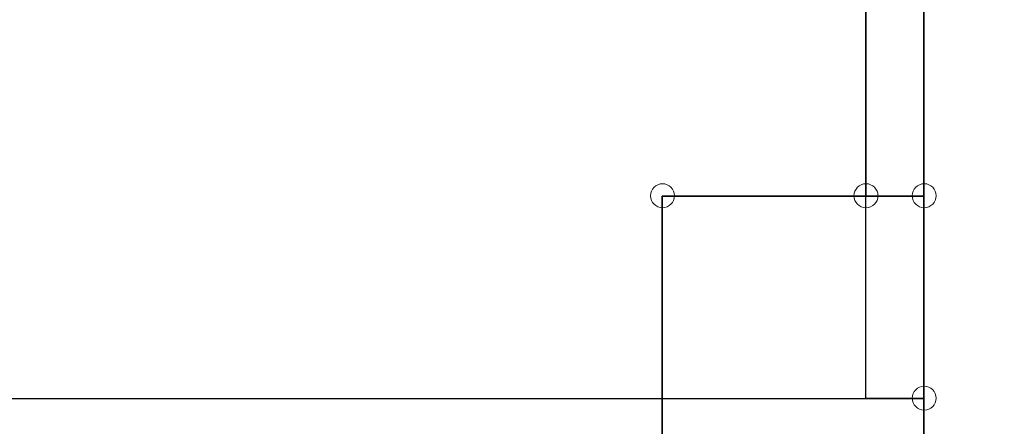
# Model space of a CAD drawing. Units: millimetres. Extents: x 35055 to 46558, y -48325 to -38668.
# Drawn here: x 41241 to 42105, y -44705 to -44348 of the extents above; entities that cross this region are included whole.
import ezdxf

# ---------------------------------------------------------------- set-up
doc = ezdxf.new("R2010")
doc.units = ezdxf.units.MM
doc.layers.add('МАФЫ НАШИ', color=7, linetype='Continuous', lineweight=25)

# ---------------------------------------------------------------- blocks, each defined once
blk = doc.blocks.new('ромь78щ87')
at = {"layer": 'МАФЫ НАШИ', "lineweight": 25}
for points in [[(26546.72, -9124.62), (26546.72, -11686.71), (26316.98, -11686.71), (26316.98, -11705.55), (26546.72, -11705.55), (26546.72, -13179.09), (26316.98, -13179.09), (26316.98, -13407.92), (24608.33, -13407.92), (24611.02, -9124.62)], [(26546.72, -11705.55), (26546.72, -13179.09), (26546.72, -11705.55)], [(26316.98, -13179.09), (26546.72, -13179.09), (26316.98, -13179.09)], [(26316.98, -13179.09), (26316.98, -13407.92), (26316.98, -13179.09)], [(26546.72, -13179.09), (26546.72, -13179.09)], [(26546.72, -13179.09), (26546.72, -13179.09)], [(26495.56, -13356.77), (26495.56, -13356.77)], [(26546.72, -13356.77), (26546.72, -13356.77)]]:
    blk.add_lwpolyline(points, dxfattribs=at)
for points in [[(26546.72, -13356.77), (26495.56, -13356.77), (26495.56, -11705.55), (26546.72, -11705.55)], [(26546.72, -13356.77), (26495.56, -13356.77), (26495.56, -11705.55), (26546.72, -11705.55)], [(26546.72, -13179.09), (26546.72, -11705.55), (26495.56, -11705.55), (26495.56, -13179.09), (26546.72, -13179.09), (26495.56, -13179.09), (26495.56, -11705.55), (26546.72, -11705.55)], [(26316.98, -13179.09), (26316.98, -13407.92), (26546.72, -13407.92), (26546.72, -13179.09), (26546.72, -13407.92), (26316.98, -13407.92), (26316.98, -13179.09), (26546.72, -13179.09)], [(26546.72, -13356.77), (26546.72, -13407.92), (24608.33, -13407.92), (24608.33, -13356.77)], [(26546.72, -13356.77), (26546.72, -13407.92), (24608.33, -13407.92), (24608.33, -13356.77)]]:
    blk.add_lwpolyline(points, close=True, dxfattribs=at)
at = {"layer": 'МАФЫ НАШИ', "lineweight": 0}
for centre in [(26317.24, -13178.83), (26317.24, -13178.83), (26495.82, -13178.83), (26495.82, -13178.83), (26546.97, -13178.83), (26546.97, -13178.83), (26546.97, -13178.83), (26546.97, -13178.83), (26546.97, -13356.52), (26546.97, -13356.52)]:
    blk.add_circle(centre, 10.52, dxfattribs=at)
at = {"layer": 'МАФЫ НАШИ'}
blk.add_spline([(26214.68, -16446.07), (27029.66, -16296.85), (27621.07, -15213.22), (27756.6, -14449.75), (27849.61, -14151.21), (28926.94, -13106.69), (30098.53, -12630.74), (30887.78, -11795.19), (31069.62, -10827.89)], degree=3, dxfattribs=at)

msp = doc.modelspace()

# ---------------------------------------------------------------- block references
at = {"layer": 'МАФЫ НАШИ'}
msp.add_blockref('ромь78щ87', (15488.24, -31323.5), dxfattribs=at)

doc.saveas('drawing.dxf')
